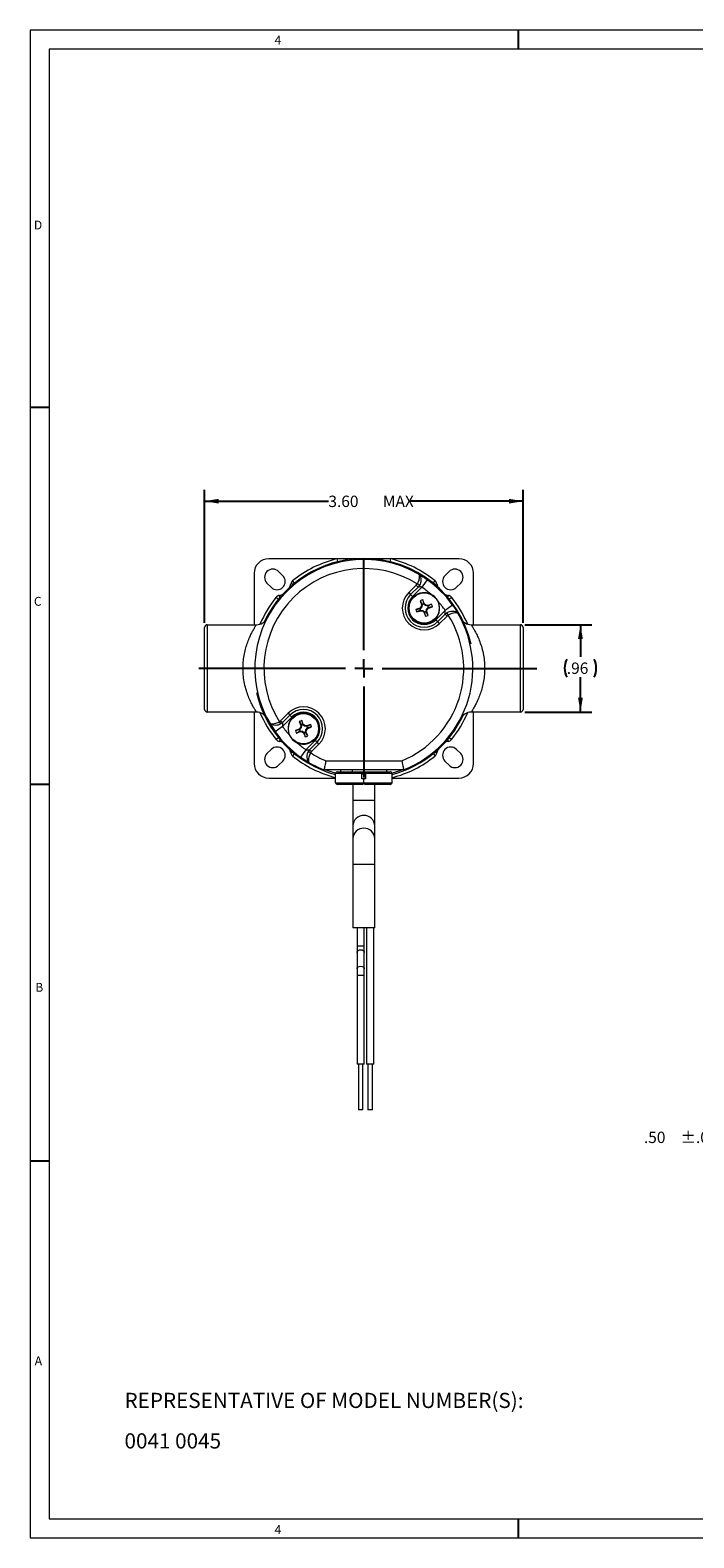
# Model space of a CAD drawing. Units: inches. Extents: x 0.2 to 21.7, y 0.2 to 16.8.
# Drawn here: x 0.2 to 7.5, y 0.2 to 16.8 of the extents above; entities that cross this region are included whole.
import ezdxf

# ---------------------------------------------------------------- set-up
doc = ezdxf.new("R2010")
doc.units = ezdxf.units.IN
doc.header["$MEASUREMENT"] = 0
doc.layers.add('BORDER', color=7, linetype='Continuous')
doc.layers.add('OBJECT', color=7, linetype='Continuous')
doc.styles.add('SLDTEXTSTYLE0', font='TXT', dxfattribs={"width": 0.736842})
doc.styles.add('SLDTEXTSTYLE2', font='TXT', dxfattribs={"width": 0.7})
doc.dimstyles.new('SLDDIMSTYLE1', dxfattribs={"dimtxt": 0.126628, "dimasz": 0.156, "dimexe": 0, "dimexo": 0.0625, "dimgap": 0.031657, "dimtad": 0, "dimtih": 1, "dimtoh": 1, "dimrnd": 1e-09, "dimzin": 4, "dimdsep": 46, "dimtxsty": 'SLDTEXTSTYLE2', "dimsah": 1, "dimcen": 0.09, "dimadec": 0, "dimazin": 1, "dimtol": 1, "dimtp": 0.06, "dimtm": 0.06, "dimtfac": 1, "dimtofl": 0, "dimtmove": 0, "dimatfit": 3, "dimfxl": 0, "dimfrac": 2, "dimtolj": 1, "dimtzin": 12, "dimarcsym": 0})
doc.dimstyles.new('SLDDIMSTYLE10', dxfattribs={"dimtxt": 0.126628, "dimasz": 0.156, "dimexe": 0, "dimexo": 0.0625, "dimgap": 0.031657, "dimtad": 0, "dimtih": 1, "dimtoh": 1, "dimrnd": 1e-09, "dimzin": 12, "dimdsep": 46, "dimtxsty": 'SLDTEXTSTYLE2', "dimsah": 1, "dimcen": 0.09, "dimadec": 0, "dimazin": 3, "dimtfac": 1, "dimtofl": 0, "dimtmove": 0, "dimatfit": 3, "dimfxl": 0, "dimfrac": 2, "dimtolj": 1, "dimtzin": 12, "dimarcsym": 0})
doc.dimstyles.new('SLDDIMSTYLE12', dxfattribs={"dimtxt": 0.126628, "dimasz": 0.156, "dimexe": 0, "dimexo": 0.0625, "dimgap": 0.031657, "dimtad": 0, "dimtih": 1, "dimtoh": 1, "dimrnd": 1e-09, "dimzin": 4, "dimdsep": 46, "dimtxsty": 'SLDTEXTSTYLE2', "dimsah": 1, "dimcen": 0.09, "dimadec": 0, "dimazin": 1, "dimtfac": 1, "dimtofl": 0, "dimtmove": 0, "dimatfit": 3, "dimfxl": 0, "dimfrac": 2, "dimtolj": 1, "dimtzin": 12, "dimarcsym": 0})

# ---------------------------------------------------------------- blocks, each defined once
blk = doc.blocks.new('SW_NOTE_1')
at = {"layer": 'OBJECT', "color": 0, "attachment_point": 1, "style": 'SLDTEXTSTYLE2'}
for s, insert, char_height in [('REPRESENTATIVE OF MODEL NUMBER(S):', (0, 0.215), 0.16667), ('0041 0045', (0, -0.23), 0.1667)]:
    blk.add_mtext(s, dxfattribs=dict(at, insert=insert, char_height=char_height))
blk = doc.blocks.new('_D_1')
at = {"layer": 'OBJECT'}
for p, q in [((8.681, 5.421), (8.386, 5.421)), ((8.511, 4.921), (8.511, 5.421)), ((8.746, 4.921), (8.386, 4.921)), ((8.511, 4.618), (8.511, 4.921)), ((8.261, 4.618), (8.511, 4.618))]:
    blk.add_line(p, q, dxfattribs=at)
for points in [[(8.511, 5.421), (8.485, 5.265), (8.537, 5.265)], [(8.511, 4.921), (8.537, 5.077), (8.485, 5.077)]]:
    blk.add_solid(points, dxfattribs=at)
at = {"layer": 'OBJECT', "char_height": 0.125, "attachment_point": 1, "style": 'SLDTEXTSTYLE2'}
for s, insert in [('.50', (6.958, 4.679, 0.004)), ('±.06 TYP.', (7.359, 4.679, 0.004))]:
    blk.add_mtext(s, dxfattribs=dict(at, insert=insert))
blk = doc.blocks.new('_D_11')
at = {"layer": 'OBJECT'}
for p, q in [((5.651, 10.251), (6.386, 10.251)), ((6.261, 10.251), (6.261, 9.898)), ((6.261, 9.291), (6.261, 9.673)), ((5.651, 9.291), (6.386, 9.291))]:
    blk.add_line(p, q, dxfattribs=at)
for centre, start, end in [((6.31, 9.773), 153.4349, 206.5651), ((6.212, 9.773), 333.4349, 26.5651)]:
    blk.add_arc(centre, 0.223, start, end, dxfattribs=at)
for points in [[(6.261, 10.251), (6.235, 10.095), (6.287, 10.095)], [(6.261, 9.291), (6.287, 9.447), (6.235, 9.447)]]:
    blk.add_solid(points, dxfattribs=at)
at = {"layer": 'OBJECT', "insert": (6.111, 9.835, -0.739), "char_height": 0.125, "attachment_point": 1, "style": 'SLDTEXTSTYLE2'}
blk.add_mtext('.96', dxfattribs=at)
blk = doc.blocks.new('_D_12')
at = {"layer": 'OBJECT'}
for p, q in [((2.131, 10.271), (2.131, 11.733)), ((2.131, 11.608), (3.491, 11.608)), ((5.631, 11.608), (4.393, 11.608)), ((5.631, 10.271), (5.631, 11.733))]:
    blk.add_line(p, q, dxfattribs=at)
for points in [[(2.131, 11.608), (2.287, 11.582), (2.287, 11.634)], [(5.631, 11.608), (5.475, 11.634), (5.475, 11.582)]]:
    blk.add_solid(points, dxfattribs=at)
at = {"layer": 'OBJECT', "char_height": 0.125, "attachment_point": 1, "style": 'SLDTEXTSTYLE2'}
for s, insert in [('3.60', (3.491, 11.669, -0.739)), ('MAX', (4.09, 11.669, -0.739))]:
    blk.add_mtext(s, dxfattribs=dict(at, insert=insert))
blk = doc.blocks.new('SW_CENTERMARKSYMBOL_1')
at = {"layer": 'OBJECT', "color": 0}
for p, q in [((0, 0.2), (0, 1.198)), ((-0.2, 0), (-1.812, 0)), ((0, 0), (-0.1, 0)), ((0, 0), (0, 0.1)), ((0, 0), (0, -0.1)), ((0, 0), (0.1, 0)), ((0.2, 0), (1.9, 0)), ((0, -0.2), (0, -1.198))]:
    blk.add_line(p, q, dxfattribs=at)

msp = doc.modelspace()

# ---------------------------------------------------------------- linework, layer by layer
at = {"color": 7, "linetype": 'Continuous', "lineweight": 15}
for p, q in [((3.58847, 10.97552), (2.83601, 10.97552)), ((3.80335, 10.97552), (3.58847, 10.97552)), ((4.17354, 10.97552), (3.95867, 10.97552)), ((4.92601, 10.97552), (4.17354, 10.97552)), ((2.67601, 10.81552), (2.67601, 10.25052)), ((2.99, 10.78951), (2.945, 10.83451)), ((4.81701, 10.83451), (4.77201, 10.78951)), ((5.08601, 10.25052), (5.08601, 10.81552)), ((2.81701, 10.70652), (2.86201, 10.66152)), ((4.37421, 10.60313), (4.45595, 10.68487)), ((4.39513, 10.58222), (4.47687, 10.66396)), ((4.51858, 10.66383), (4.41605, 10.5613)), ((4.45595, 10.68487), (4.46665, 10.6987)), ((4.47687, 10.66396), (4.45595, 10.68487)), ((4.46665, 10.6987), (4.49208, 10.68375)), ((4.49208, 10.68375), (4.47687, 10.66396)), ((4.57667, 10.74523), (4.51858, 10.66383)), ((4.9, 10.66152), (4.945, 10.70652)), ((4.37421, 10.60313), (4.39513, 10.58222)), ((4.41605, 10.5613), (4.39513, 10.58222)), ((4.51083, 10.45), (4.49601, 10.4333)), ((4.51737, 10.44672), (4.49945, 10.42654)), ((4.50135, 10.51386), (4.51532, 10.47187)), ((4.50135, 10.51386), (4.52279, 10.47316)), ((4.51532, 10.47187), (4.51083, 10.45)), ((4.51083, 10.45), (4.51737, 10.44672)), ((4.51532, 10.47187), (4.52279, 10.47316)), ((4.52279, 10.47316), (4.51737, 10.44672)), ((4.54379, 10.48134), (4.52982, 10.52333)), ((4.52982, 10.52333), (4.53703, 10.4779)), ((4.54379, 10.48134), (4.53703, 10.4779)), ((4.55721, 10.45998), (4.53703, 10.4779)), ((4.56048, 10.46651), (4.54379, 10.48134)), ((4.56048, 10.46651), (4.55721, 10.45998)), ((4.58365, 10.45455), (4.55721, 10.45998)), ((4.58236, 10.46203), (4.56048, 10.46651)), ((4.57047, 10.42014), (4.58839, 10.44032)), ((4.62435, 10.476), (4.58236, 10.46203)), ((4.58236, 10.46203), (4.58365, 10.45455)), ((4.62435, 10.476), (4.58365, 10.45455)), ((4.63382, 10.44753), (4.58839, 10.44032)), ((4.59183, 10.43356), (4.58839, 10.44032)), ((4.59183, 10.43356), (4.63382, 10.44753)), ((4.85572, 10.46618), (4.77432, 10.40809)), ((4.49601, 10.4333), (4.45402, 10.41933)), ((4.45402, 10.41933), (4.49945, 10.42654)), ((4.50418, 10.41231), (4.46349, 10.39086)), ((4.46349, 10.39086), (4.50548, 10.40483)), ((4.49601, 10.4333), (4.49945, 10.42654)), ((4.50548, 10.40483), (4.50418, 10.41231)), ((4.50418, 10.41231), (4.53062, 10.40688)), ((4.50548, 10.40483), (4.52735, 10.40034)), ((4.52735, 10.40034), (4.53062, 10.40688)), ((4.52735, 10.40034), (4.54405, 10.38552)), ((4.53062, 10.40688), (4.55081, 10.38896)), ((4.54405, 10.38552), (4.55081, 10.38896)), ((4.54405, 10.38552), (4.55802, 10.34353)), ((4.55802, 10.34353), (4.55081, 10.38896)), ((4.56504, 10.3937), (4.57047, 10.42014)), ((4.57252, 10.39499), (4.56504, 10.3937)), ((4.58649, 10.353), (4.56504, 10.3937)), ((4.577, 10.41686), (4.57047, 10.42014)), ((4.57252, 10.39499), (4.577, 10.41686)), ((4.58649, 10.353), (4.57252, 10.39499)), ((4.577, 10.41686), (4.59183, 10.43356)), ((4.67179, 10.30556), (4.77432, 10.40809)), ((4.67179, 10.30556), (4.69271, 10.28464)), ((4.77445, 10.36638), (4.69271, 10.28464)), ((4.71362, 10.26372), (4.69271, 10.28464)), ((4.79536, 10.34546), (4.71362, 10.26372)), ((4.77445, 10.36638), (4.79424, 10.38159)), ((4.79536, 10.34546), (4.77445, 10.36638)), ((4.79424, 10.38159), (4.80919, 10.35616)), ((4.80919, 10.35616), (4.79536, 10.34546)), ((2.13101, 9.32052), (2.13101, 10.22052)), ((2.16101, 10.25052), (2.16101, 9.29052)), ((2.16101, 10.25052), (2.70196, 10.25052)), ((5.06006, 10.25052), (5.60101, 10.25052)), ((5.60101, 9.29052), (5.60101, 10.25052)), ((5.63101, 10.22052), (5.63101, 9.32052)), ((2.70196, 9.29052), (2.16101, 9.29052)), ((2.67601, 9.29052), (2.67601, 8.72552)), ((5.60101, 9.29052), (5.06006, 9.29052)), ((5.08601, 8.72552), (5.08601, 9.29052)), ((2.98769, 9.13295), (2.9063, 9.07485)), ((2.95282, 9.18487), (2.96665, 9.19557)), ((2.96777, 9.15944), (2.95282, 9.18487)), ((2.96665, 9.19557), (3.04839, 9.27731)), ((2.96665, 9.19557), (2.98757, 9.17465)), ((2.98757, 9.17465), (2.96777, 9.15944)), ((2.98757, 9.17465), (3.0693, 9.25639)), ((3.09022, 9.23548), (2.98769, 9.13295)), ((3.04839, 9.27731), (3.0693, 9.25639)), ((3.0693, 9.25639), (3.09022, 9.23548)), ((3.184, 9.12197), (3.1703, 9.10434)), ((3.17036, 9.18508), (3.18704, 9.14409)), ((3.17036, 9.18508), (3.19442, 9.14587)), ((3.19073, 9.11913), (3.17417, 9.09782)), ((3.18704, 9.14409), (3.184, 9.12197)), ((3.184, 9.12197), (3.19073, 9.11913)), ((3.18704, 9.14409), (3.19442, 9.14587)), ((3.19442, 9.14587), (3.19073, 9.11913)), ((3.21483, 9.1554), (3.19814, 9.19639)), ((3.19814, 9.19639), (3.20831, 9.15153)), ((3.21483, 9.1554), (3.20831, 9.15153)), ((3.22962, 9.13497), (3.20831, 9.15153)), ((3.23246, 9.1417), (3.21483, 9.1554)), ((3.23246, 9.1417), (3.22962, 9.13497)), ((3.25636, 9.13128), (3.22962, 9.13497)), ((3.25458, 9.13865), (3.23246, 9.1417)), ((3.24546, 9.09607), (3.26202, 9.11739)), ((3.29557, 9.15534), (3.25458, 9.13865)), ((3.25458, 9.13865), (3.25636, 9.13128)), ((3.25636, 9.13128), (3.29557, 9.15534)), ((3.30688, 9.12755), (3.26202, 9.11739)), ((3.26589, 9.11087), (3.26202, 9.11739)), ((3.26589, 9.11087), (3.30688, 9.12755)), ((3.1703, 9.10434), (3.12931, 9.08765)), ((3.12931, 9.08765), (3.17417, 9.09782)), ((3.14062, 9.05987), (3.17983, 9.08393)), ((3.14062, 9.05987), (3.18161, 9.07655)), ((3.1703, 9.10434), (3.17417, 9.09782)), ((3.18161, 9.07655), (3.17983, 9.08393)), ((3.17983, 9.08393), (3.20656, 9.08024)), ((3.18161, 9.07655), (3.20373, 9.07351)), ((3.20373, 9.07351), (3.20656, 9.08024)), ((3.20373, 9.07351), (3.22136, 9.05981)), ((3.20656, 9.08024), (3.22788, 9.06368)), ((3.22136, 9.05981), (3.22788, 9.06368)), ((3.22136, 9.05981), (3.23804, 9.01882)), ((3.23804, 9.01882), (3.22788, 9.06368)), ((3.24177, 9.06934), (3.24546, 9.09607)), ((3.24914, 9.07112), (3.24177, 9.06934)), ((3.26583, 9.03013), (3.24177, 9.06934)), ((3.24344, 8.8772), (3.34597, 8.97973)), ((3.25219, 9.09324), (3.24546, 9.09607)), ((3.24914, 9.07112), (3.25219, 9.09324)), ((3.26583, 9.03013), (3.24914, 9.07112)), ((3.25219, 9.09324), (3.26589, 9.11087)), ((3.36688, 8.95881), (3.28514, 8.87708)), ((3.36688, 8.95881), (3.34597, 8.97973)), ((3.3878, 8.9379), (3.36688, 8.95881)), ((2.86201, 8.87951), (2.81701, 8.83451)), ((3.24344, 8.8772), (3.18534, 8.79581)), ((3.28514, 8.87708), (3.26993, 8.85728)), ((3.29536, 8.84233), (3.26993, 8.85728)), ((3.28514, 8.87708), (3.30606, 8.85616)), ((3.30606, 8.85616), (3.29536, 8.84233)), ((3.3878, 8.9379), (3.30606, 8.85616)), ((4.945, 8.83451), (4.9, 8.87951)), ((2.945, 8.70652), (2.99, 8.75152)), ((4.31779, 8.65552), (3.44422, 8.65552)), ((3.46354, 8.75552), (4.29848, 8.75552)), ((3.59001, 8.63477), (3.88001, 8.63477)), ((3.63001, 8.63477), (3.63001, 8.65552)), ((3.75704, 8.63477), (3.75704, 8.65552)), ((3.88001, 8.63477), (3.88001, 8.65552)), ((3.88001, 8.63477), (3.88001, 8.61477)), ((3.88201, 8.63077), (3.88001, 8.63077)), ((3.88201, 8.63477), (3.88201, 8.65552)), ((3.88201, 8.63477), (4.17101, 8.63477)), ((4.13201, 8.63477), (4.13201, 8.65552)), ((4.77201, 8.75152), (4.81701, 8.70652)), ((2.83601, 8.56552), (3.57001, 8.56552)), ((3.57001, 8.51427), (3.57001, 8.61477)), ((3.88001, 8.61477), (3.57001, 8.61477)), ((3.57001, 8.51427), (3.88001, 8.51427)), ((3.86001, 8.49427), (3.59001, 8.49427)), ((3.76101, 8.49427), (3.76101, 8.32052)), ((3.85905, 8.55752), (3.85905, 8.60752)), ((3.90201, 8.60752), (3.85905, 8.60752)), ((3.90201, 8.55752), (3.85905, 8.55752)), ((3.88001, 8.60752), (3.88001, 8.61477)), ((3.88001, 8.51427), (3.88001, 8.55752)), ((4.19101, 8.61477), (3.88201, 8.61477)), ((3.88201, 8.60752), (3.88201, 8.61477)), ((3.88201, 8.51427), (3.88201, 8.55752)), ((3.88201, 8.51427), (4.19101, 8.51427)), ((3.90201, 8.55752), (3.90201, 8.60752)), ((4.17101, 8.49427), (3.90201, 8.49427)), ((4.00101, 8.32052), (4.00101, 8.49427)), ((4.19101, 8.51427), (4.19101, 8.61477)), ((4.19101, 8.56552), (4.92601, 8.56552)), ((3.76101, 8.32052), (3.76101, 8.04037)), ((4.00101, 8.04037), (4.00101, 8.32052)), ((3.76101, 8.04037), (3.76101, 7.90066)), ((4.00101, 7.90066), (4.00101, 8.04037)), ((3.76101, 7.90066), (3.76101, 7.62052)), ((4.00101, 7.62052), (4.00101, 7.90066)), ((3.76101, 7.62052), (3.76101, 6.92052)), ((4.00101, 6.92052), (4.00101, 7.62052)), ((4.00101, 6.92052), (3.76101, 6.92052)), ((3.80601, 6.92052), (3.80601, 6.72052)), ((3.88601, 6.72052), (3.88601, 6.92052)), ((3.91101, 6.92052), (3.91101, 5.42052)), ((3.99101, 5.42052), (3.99101, 6.92052)), ((3.80601, 6.72052), (3.80601, 6.64981)), ((3.80601, 6.64981), (3.80601, 6.46901)), ((3.88601, 6.64981), (3.88601, 6.72052)), ((3.88601, 6.46901), (3.88601, 6.64981)), ((3.80601, 6.46901), (3.80601, 6.3983)), ((3.88601, 6.3983), (3.88601, 6.46901)), ((3.80601, 6.3983), (3.80601, 5.42052)), ((3.88601, 5.42052), (3.88601, 6.3983)), ((3.84601, 5.42052), (3.80601, 5.42052)), ((3.82101, 5.42052), (3.82101, 4.92052)), ((3.88601, 5.42052), (3.84601, 5.42052)), ((3.87101, 4.92052), (3.87101, 5.42052)), ((3.99101, 5.42052), (3.91101, 5.42052)), ((3.92601, 5.42052), (3.92601, 4.92052)), ((3.97601, 4.92052), (3.97601, 5.42052)), ((3.84601, 4.92052), (3.82101, 4.92052)), ((3.87101, 4.92052), (3.84601, 4.92052)), ((3.97601, 4.92052), (3.92601, 4.92052))]:
    msp.add_line(p, q, dxfattribs=at)
at = {"color": 8, "linetype": 'Continuous', "lineweight": 15}
for p, q in [((3.59614, 10.94393), (3.58847, 10.97552)), ((4.17354, 10.97552), (4.16587, 10.94393)), ((3.10374, 10.69459), (3.07871, 10.69894)), ((3.11869, 10.70696), (3.09817, 10.73217)), ((4.64332, 10.70696), (4.66384, 10.73217)), ((4.65827, 10.69459), (4.6833, 10.69894)), ((2.91935, 10.55335), (2.94456, 10.53283)), ((2.95693, 10.54779), (2.95258, 10.57281)), ((4.80508, 10.54779), (4.80943, 10.57281)), ((4.81745, 10.53283), (4.84266, 10.55335)), ((2.94456, 9.0082), (2.91935, 8.98769)), ((2.95693, 8.99325), (2.95258, 8.96822)), ((4.80943, 8.96822), (4.80508, 8.99325)), ((4.84266, 8.98769), (4.81745, 9.0082)), ((3.10374, 8.84644), (3.07871, 8.84209)), ((3.11869, 8.83407), (3.09817, 8.80886)), ((4.64332, 8.83407), (4.66384, 8.80886)), ((4.6833, 8.84209), (4.65827, 8.84644)), ((3.76101, 8.32052), (4.00101, 8.32052)), ((3.76101, 7.62052), (4.00101, 7.62052)), ((3.80601, 6.72052), (3.88601, 6.72052)), ((3.80601, 6.3983), (3.88601, 6.3983))]:
    msp.add_line(p, q, dxfattribs=at)
at = {"color": 8, "linetype": 'Continuous', "lineweight": 15, "flags": 128}
for points in [[(3.06796, 10.66327), (3.07286, 10.67594), (3.07871, 10.69894)], [(4.6833, 10.69894), (4.68915, 10.67594), (4.69405, 10.66327)], [(2.95258, 10.57281), (2.97558, 10.57866), (2.98825, 10.58356)], [(4.77376, 10.58356), (4.78643, 10.57866), (4.80943, 10.57281)], [(2.98825, 8.95747), (2.97558, 8.96237), (2.95258, 8.96822)], [(4.80943, 8.96822), (4.78643, 8.96237), (4.77376, 8.95747)], [(3.07871, 8.84209), (3.07286, 8.86509), (3.06796, 8.87776)], [(4.69405, 8.87776), (4.68915, 8.86509), (4.6833, 8.84209)], [(3.80601, 6.64981), (3.80905, 6.66063), (3.81772, 6.66981), (3.8307, 6.67594), (3.84601, 6.67809), (3.86131, 6.67594), (3.87429, 6.66981), (3.88296, 6.66063), (3.88601, 6.64981), (3.88601, 6.64981)], [(3.80601, 6.46901), (3.80905, 6.47983), (3.81772, 6.48901), (3.8307, 6.49514), (3.84601, 6.49729), (3.86131, 6.49514), (3.87429, 6.48901), (3.88296, 6.47983), (3.88601, 6.46901)]]:
    msp.add_lwpolyline(points, dxfattribs=at)
at = {"color": 7, "linetype": 'Continuous', "lineweight": 15, "flags": 128}
for points in [[(2.90604, 9.08386), (2.86556, 9.14528), (2.8203, 9.22557)], [(3.57049, 8.61915), (3.48374, 8.64614), (3.45812, 8.65552)], [(4.30389, 8.65552), (4.27828, 8.64614), (4.19057, 8.6189)]]:
    msp.add_lwpolyline(points, dxfattribs=at)
at = {"color": 7, "linetype": 'Continuous', "lineweight": 15}
for centre in [(4.54392, 10.43343), (3.21809, 9.1076)]:
    msp.add_circle(centre, 0.166, dxfattribs=at)
for centre, radius, start, end in [((2.83601, 10.81552), 0.16, 90, 180), ((3.88101, 9.77052), 1.1975, 59.959728, 210.040272), ((3.88101, 9.77052), 1.2075, 90, 154.907356), ((3.88101, 9.77052), 1.24, 103.645444, 129.147254), ((3.88101, 9.77052), 1.2075, 12.726058, 90), ((3.88101, 9.77052), 1.24, 50.852746, 76.354556), ((4.92601, 10.81552), 0.16, 0, 90), ((3.88101, 9.77052), 1.0975, 57.749735, 212.250265), ((2.88101, 10.77052), 0.0905, 45, 225), ((2.92601, 10.72552), 0.0905, 225, 45), ((4.83601, 10.72552), 0.0905, 135, 315), ((4.88101, 10.77052), 0.0905, 315, 135), ((3.1329, 10.68951), 0.055, 129.147254, 170.128643), ((3.88101, 9.77052), 1.0975, 48.245262, 54.484092), ((3.88101, 9.77052), 1.1975, 35.515908, 54.484092), ((4.62912, 10.68951), 0.055, 9.871357, 50.852746), ((2.96201, 10.51863), 0.055, 99.871357, 140.852746), ((4.54392, 10.43343), 0.24, 135, 315), ((4.54392, 10.43343), 0.21042, 135, 315), ((4.54392, 10.43343), 0.18084, 135, 315), ((4.54392, 10.43343), 0.17, 66.436446, 23.563554), ((4.54392, 10.43343), 0.091, 98.914858, 117.890176), ((4.54392, 10.43343), 0.045, 98.808449, 117.996586), ((4.54392, 10.43343), 0.045, 8.808449, 27.996586), ((4.54392, 10.43343), 0.091, 8.914858, 27.890176), ((3.88101, 9.77052), 1.0975, 35.515908, 41.754738), ((4.8, 10.51863), 0.055, 39.147254, 80.128643), ((2.70196, 10.38052), 0.13, 270, 332.644484), ((3.88101, 9.77052), 1.0975, 292.357393, 32.250265), ((3.88101, 9.77052), 1.1975, 291.392044, 30.040272), ((4.54392, 10.43343), 0.091, 188.914858, 207.890176), ((4.54392, 10.43343), 0.045, 188.808449, 207.996586), ((4.54392, 10.43343), 0.045, 278.808449, 297.996586), ((4.54392, 10.43343), 0.091, 278.914858, 297.890176), ((5.06006, 10.38052), 0.13, 207.355516, 270), ((2.16101, 10.22052), 0.03, 90, 180), ((5.60101, 10.22052), 0.03, 0, 90), ((3.88101, 9.77052), 1.2075, 192.726058, 255.074851), ((2.16101, 9.32052), 0.03, 180, 270), ((2.70196, 9.16052), 0.13, 27.355516, 90), ((3.21809, 9.1076), 0.24, 315, 135), ((3.21809, 9.1076), 0.21042, 315, 135), ((3.21809, 9.1076), 0.18084, 315, 135), ((5.06006, 9.16052), 0.13, 90, 152.644484), ((5.60101, 9.32052), 0.03, 270, 0), ((3.88101, 9.77052), 1.0975, 215.515908, 221.754738), ((3.21809, 9.1076), 0.17, 246.436446, 203.563554), ((3.21809, 9.1076), 0.091, 102.663983, 121.639301), ((3.21809, 9.1076), 0.045, 102.557574, 121.74571), ((3.21809, 9.1076), 0.045, 12.557574, 31.74571), ((3.21809, 9.1076), 0.091, 12.663983, 31.639301), ((3.88101, 9.77052), 1.2075, 284.876048, 334.907356), ((3.88101, 9.77052), 1.1975, 215.515908, 234.484092), ((2.96201, 9.02241), 0.055, 219.147254, 260.128643), ((3.21809, 9.1076), 0.091, 192.663983, 211.639301), ((3.88101, 9.77052), 1.0975, 228.245262, 234.484092), ((3.21809, 9.1076), 0.045, 192.557574, 211.74571), ((3.21809, 9.1076), 0.045, 282.557574, 301.74571), ((3.21809, 9.1076), 0.091, 282.663983, 301.639301), ((4.8, 9.02241), 0.055, 279.871357, 320.852746), ((2.88101, 8.77052), 0.0905, 135, 315), ((2.92601, 8.81552), 0.0905, 315, 135), ((3.1329, 8.85152), 0.055, 189.871357, 230.852746), ((3.88101, 9.77052), 1.0975, 237.749735, 247.642607), ((4.62912, 8.85152), 0.055, 309.147254, 350.128643), ((4.83601, 8.81552), 0.0905, 45, 225), ((4.88101, 8.77052), 0.0905, 225, 45), ((2.83601, 8.72552), 0.16, 180, 270), ((3.88101, 9.77052), 1.1975, 239.959728, 248.607956), ((3.59001, 8.61477), 0.02, 90, 180), ((4.17101, 8.61477), 0.02, 0, 90), ((4.92601, 8.72552), 0.16, 270, 0), ((3.59001, 8.51427), 0.02, 180, 270), ((4.17101, 8.51427), 0.02, 270, 0)]:
    msp.add_arc(centre, radius, start, end, dxfattribs=at)
at = {"color": 8, "linetype": 'Continuous', "lineweight": 15}
for centre, radius, start, end in [((3.88101, 9.77052), 1.24, 140.852746, 156.93906), ((3.88101, 9.77052), 1.24, 23.06094, 39.147254), ((3.88101, 9.77052), 1.24, 203.06094, 219.147254), ((3.88101, 9.77052), 1.24, 320.852746, 336.93906), ((3.88101, 9.77052), 1.24, 230.852746, 255.474761), ((3.88101, 9.77052), 1.24, 284.477512, 309.147254), ((3.88101, 8.03454), 0.12014, 2.785586, 177.214414), ((3.88101, 7.89419), 0.12017, 3.085645, 176.914355)]:
    msp.add_arc(centre, radius, start, end, dxfattribs=at)
at = {"color": 7, "linetype": 'Continuous', "lineweight": 15}
for points, knots in [([(4.48048, 10.80716), (4.48053, 10.80714), (4.48058, 10.80711), (4.48067, 10.80705), (4.48083, 10.80695), (4.48119, 10.80672), (4.48194, 10.8062), (4.48259, 10.80564), (4.48387, 10.8044), (4.48626, 10.8014), (4.48996, 10.79226), (4.49122, 10.7742), (4.4876, 10.74935), (4.48, 10.72446), (4.472, 10.70768), (4.46705, 10.69938), (4.46665, 10.6987)], [0, 0, 0, 0, 0.00266543, 0.00323816, 0.006199, 0.01299954, 0.02720194, 0.05668203, 0.05897379, 0.12191344, 0.24978956, 0.47177774, 0.66120689, 0.82280608, 0.9855857, 1, 1, 1, 1]), ([(4.48048, 10.80716), (4.48055, 10.80712), (4.48064, 10.80707), (4.48078, 10.80699), (4.48101, 10.80685), (4.48155, 10.80652), (4.48271, 10.80577), (4.48514, 10.80401), (4.49033, 10.79931), (4.49869, 10.78757), (4.50617, 10.76557), (4.50826, 10.73716), (4.50421, 10.71006), (4.4973, 10.69279), (4.49248, 10.68443), (4.49208, 10.68375)], [0, 0, 0, 0, 0.00273744, 0.0032757, 0.00564662, 0.01186126, 0.02495951, 0.05275283, 0.11288498, 0.25134356, 0.47213894, 0.65974233, 0.82104624, 0.98541762, 1, 1, 1, 1]), ([(4.48048, 10.80716), (4.49007, 10.80153), (4.50989, 10.78987), (4.54461, 10.7677), (4.56723, 10.75184), (4.57667, 10.74523)], [0, 0, 0, 0, 0.35287962, 0.73006066, 1, 1, 1, 1]), ([(4.51858, 10.66383), (4.51555, 10.66424), (4.50809, 10.66523), (4.49677, 10.66545), (4.48616, 10.66494), (4.47935, 10.66425), (4.47748, 10.66403), (4.47687, 10.66396)], [0, 0, 0, 0, 0.177356353, 0.436801691, 0.681346788, 0.896680355, 1, 1, 1, 1]), ([(4.69974, 10.50139), (4.69147, 10.5162), (4.67406, 10.54737), (4.64063, 10.57521), (4.61788, 10.58632), (4.61188, 10.58925)], [0, 0, 0, 0, 0.39981672, 0.84178274, 1, 1, 1, 1]), ([(4.85572, 10.46618), (4.86507, 10.45272), (4.88363, 10.42604), (4.90444, 10.39256), (4.91395, 10.37632), (4.91765, 10.37)], [0, 0, 0, 0, 0.38298697, 0.75950555, 1, 1, 1, 1]), ([(4.77445, 10.36638), (4.77446, 10.36647), (4.77456, 10.36736), (4.7748, 10.36946), (4.7753, 10.37469), (4.77583, 10.38258), (4.77594, 10.39492), (4.77486, 10.40373), (4.77432, 10.40809)], [0, 0, 0, 0, 0.01847084, 0.18687431, 0.23609719, 0.48494828, 0.74574901, 1, 1, 1, 1]), ([(4.91765, 10.37), (4.91761, 10.37006), (4.91756, 10.37015), (4.91748, 10.37029), (4.91735, 10.37051), (4.91703, 10.37104), (4.91629, 10.37218), (4.91456, 10.37457), (4.90998, 10.37966), (4.89798, 10.38834), (4.88127, 10.39392), (4.85885, 10.39715), (4.83718, 10.39718), (4.81184, 10.39091), (4.79886, 10.38404), (4.79424, 10.38159)], [0, 0, 0, 0, 0.00273831, 0.00327674, 0.00555004, 0.01165808, 0.02453043, 0.05183759, 0.11087291, 0.24648448, 0.48533441, 0.52025165, 0.72819831, 0.90320048, 1, 1, 1, 1]), ([(4.91765, 10.37), (4.91763, 10.37004), (4.9176, 10.37009), (4.91754, 10.37018), (4.91744, 10.37035), (4.9172, 10.37072), (4.91667, 10.37148), (4.91538, 10.37297), (4.91204, 10.37567), (4.90269, 10.37956), (4.88208, 10.38092), (4.8522, 10.37551), (4.82659, 10.36597), (4.81374, 10.35873), (4.80919, 10.35616)], [0, 0, 0, 0, 0.00266753, 0.00324071, 0.00632619, 0.01326574, 0.02775679, 0.05782951, 0.11957932, 0.24504286, 0.48536659, 0.72987372, 0.90425084, 1, 1, 1, 1]), ([(2.70196, 9.29052), (2.7012, 9.29165), (2.69967, 9.29396), (2.68783, 9.31239), (2.67056, 9.3411), (2.649, 9.3805), (2.62494, 9.43076), (2.60063, 9.49183), (2.57867, 9.56319), (2.56248, 9.64067), (2.55364, 9.72192), (2.55282, 9.80032), (2.55927, 9.87646), (2.57163, 9.94724), (2.58918, 10.01403), (2.61072, 10.076), (2.63485, 10.13202), (2.65933, 10.18009), (2.68098, 10.21764), (2.69817, 10.24484), (2.70065, 10.24855), (2.70196, 10.25052)], [0, 0, 0, 0, 0.04856735, 0.09884137, 0.14791738, 0.19827984, 0.25102045, 0.30508674, 0.36011386, 0.41697783, 0.46805262, 0.52102359, 0.56857131, 0.61758678, 0.66642874, 0.71650406, 0.76963707, 0.82412675, 0.87909811, 0.93596753, 1, 1, 1, 1]), ([(5.06006, 10.25052), (5.06081, 10.24938), (5.06234, 10.24707), (5.07419, 10.22864), (5.09145, 10.19993), (5.11301, 10.16053), (5.13707, 10.11028), (5.16138, 10.0492), (5.18335, 9.97784), (5.19954, 9.90036), (5.20838, 9.81911), (5.20919, 9.74072), (5.20274, 9.66458), (5.19038, 9.5938), (5.17283, 9.527), (5.15129, 9.46504), (5.12716, 9.40901), (5.10268, 9.36094), (5.08104, 9.32339), (5.06384, 9.2962), (5.06137, 9.29248), (5.06006, 9.29052)], [0, 0, 0, 0, 0.048567345, 0.098841365, 0.147917382, 0.198279839, 0.251020454, 0.305086742, 0.360113856, 0.416977825, 0.468052617, 0.521023591, 0.568571314, 0.617586784, 0.666428742, 0.716504061, 0.769637067, 0.824126749, 0.879098107, 0.935967532, 1, 1, 1, 1]), ([(2.84436, 9.17104), (2.84439, 9.171), (2.84441, 9.17095), (2.84447, 9.17085), (2.84457, 9.17069), (2.84481, 9.17032), (2.84535, 9.16956), (2.84663, 9.16806), (2.84997, 9.16536), (2.85933, 9.16148), (2.87993, 9.16012), (2.90981, 9.16552), (2.93542, 9.17506), (2.94827, 9.1823), (2.95282, 9.18487)], [0, 0, 0, 0, 0.002667534, 0.003240708, 0.006326192, 0.013265744, 0.027756788, 0.05782951, 0.119579321, 0.245042857, 0.48536659, 0.729873721, 0.904250837, 1, 1, 1, 1]), ([(2.96777, 9.15944), (2.96315, 9.15699), (2.95017, 9.15013), (2.92484, 9.14385), (2.90316, 9.14389), (2.88075, 9.14711), (2.86403, 9.15269), (2.85204, 9.16137), (2.84745, 9.16646), (2.84572, 9.16885), (2.84499, 9.16999), (2.84466, 9.17052), (2.84453, 9.17075), (2.84445, 9.17089), (2.8444, 9.17097), (2.84436, 9.17104)], [0, 0, 0, 0, 0.09679952, 0.27180169, 0.47974835, 0.51466559, 0.75351552, 0.88912709, 0.94816241, 0.97546957, 0.98834192, 0.99444996, 0.99672326, 0.99726169, 1, 1, 1, 1]), ([(2.9063, 9.07485), (2.89694, 9.08831), (2.87838, 9.11499), (2.85757, 9.14847), (2.84807, 9.16471), (2.84436, 9.17104)], [0, 0, 0, 0, 0.38298697, 0.75950555, 1, 1, 1, 1]), ([(2.98757, 9.17465), (2.98755, 9.17457), (2.98745, 9.17368), (2.98721, 9.17157), (2.98671, 9.16634), (2.98618, 9.15845), (2.98607, 9.14612), (2.98716, 9.1373), (2.98769, 9.13295)], [0, 0, 0, 0, 0.01847084, 0.18687431, 0.23609719, 0.48494828, 0.74574901, 1, 1, 1, 1]), ([(3.06227, 9.03964), (3.07054, 9.02484), (3.08795, 8.99367), (3.12139, 8.96582), (3.14414, 8.95471), (3.15013, 8.95178)], [0, 0, 0, 0, 0.39981672, 0.84178274, 1, 1, 1, 1]), ([(3.28153, 8.73387), (3.27194, 8.73951), (3.25212, 8.75116), (3.2174, 8.77334), (3.19478, 8.78919), (3.18534, 8.79581)], [0, 0, 0, 0, 0.35287962, 0.73006066, 1, 1, 1, 1]), ([(3.24344, 8.8772), (3.24646, 8.8768), (3.25392, 8.8758), (3.26525, 8.87559), (3.27585, 8.87609), (3.28266, 8.87678), (3.28454, 8.877), (3.28514, 8.87708)], [0, 0, 0, 0, 0.17735635, 0.43680169, 0.68134679, 0.89668036, 1, 1, 1, 1]), ([(3.26993, 8.85728), (3.26954, 8.8566), (3.26471, 8.84824), (3.2578, 8.83097), (3.25376, 8.80387), (3.25584, 8.77546), (3.26333, 8.75347), (3.27169, 8.74173), (3.27687, 8.73703), (3.2793, 8.73526), (3.28047, 8.73451), (3.28101, 8.73418), (3.28123, 8.73404), (3.28138, 8.73396), (3.28146, 8.73391), (3.28153, 8.73387)], [0, 0, 0, 0, 0.01458238, 0.17895376, 0.34025767, 0.52786106, 0.74865644, 0.88711502, 0.94724717, 0.97504049, 0.98813874, 0.99435338, 0.9967243, 0.99726256, 1, 1, 1, 1]), ([(3.29536, 8.84233), (3.29496, 8.84166), (3.29002, 8.83335), (3.28202, 8.81657), (3.27442, 8.79168), (3.27079, 8.76683), (3.27205, 8.74878), (3.27576, 8.73963), (3.27815, 8.73664), (3.27943, 8.73539), (3.28007, 8.73484), (3.28082, 8.73431), (3.28118, 8.73408), (3.28134, 8.73398), (3.28144, 8.73393), (3.28149, 8.7339), (3.28153, 8.73387)], [0, 0, 0, 0, 0.0144143, 0.17719392, 0.33879311, 0.52822226, 0.75021044, 0.87808656, 0.94102621, 0.94331797, 0.97279806, 0.98700046, 0.993801, 0.99676184, 0.99733457, 1, 1, 1, 1]), ([(3.46354, 8.75552), (3.46349, 8.75531), (3.46193, 8.74736), (3.45818, 8.72829), (3.45275, 8.70029), (3.44801, 8.67553), (3.44483, 8.65875), (3.44442, 8.65659), (3.44422, 8.65552)], [0, 0, 0, 0, 0.00407573, 0.1538422, 0.36879269, 0.58022912, 0.79008711, 1, 1, 1, 1]), ([(3.88201, 8.61477), (3.88201, 8.61701), (3.88201, 8.62151), (3.88201, 8.62751), (3.88201, 8.63203), (3.88201, 8.63443), (3.88201, 8.63467), (3.88201, 8.63477)], [0, 0, 0, 0, 0.21469241, 0.4293848, 0.64407767, 0.85877162, 1, 1, 1, 1]), ([(4.29848, 8.75552), (4.29852, 8.75531), (4.30009, 8.74736), (4.30383, 8.72829), (4.30926, 8.70029), (4.314, 8.67553), (4.31718, 8.65875), (4.31759, 8.65659), (4.31779, 8.65552)], [0, 0, 0, 0, 0.00407573, 0.1538422, 0.36879269, 0.58022912, 0.79008711, 1, 1, 1, 1]), ([(3.88001, 8.51427), (3.87986, 8.51249), (3.87958, 8.50894), (3.87729, 8.5037), (3.87314, 8.4986), (3.86705, 8.49509), (3.86234, 8.49427), (3.86005, 8.49427), (3.86001, 8.49427)], [0, 0, 0, 0, 0.13790355, 0.27517886, 0.46773452, 0.73765257, 0.9953866, 1, 1, 1, 1]), ([(3.90201, 8.49427), (3.90197, 8.49427), (3.89966, 8.49427), (3.89495, 8.49509), (3.88887, 8.49861), (3.88472, 8.50371), (3.88243, 8.50894), (3.88215, 8.51249), (3.88201, 8.51427)], [0, 0, 0, 0, 0.00460887, 0.26299484, 0.53303642, 0.72539241, 0.86238125, 1, 1, 1, 1])]:
    msp.add_open_spline(points, degree=3, knots=knots, dxfattribs=at)
at = {"layer": 'BORDER', "lineweight": 0}
for p, q in [((21.65853, 16.785), (0.215, 16.785)), ((0.215, 16.785), (0.215, 0.215)), ((0.215, 0.215), (21.65853, 0.215))]:
    msp.add_line(p, q, dxfattribs=at)
at = {"layer": 'BORDER'}
for p, q in [((5.57588, 16.785), (5.57588, 16.57544)), ((0.215, 12.6425), (0.42456, 12.6425)), ((0.215, 8.5), (0.42456, 8.5)), ((0.215, 4.3575), (0.42456, 4.3575)), ((5.57588, 0.42456), (5.57588, 0.215))]:
    msp.add_line(p, q, dxfattribs=at)
at = {"layer": 'BORDER', "lineweight": 15}
for p, q in [((21.44897, 16.57544), (0.42456, 16.57544)), ((0.42456, 16.57544), (0.42456, 0.42456)), ((0.42456, 0.42456), (21.44897, 0.42456))]:
    msp.add_line(p, q, dxfattribs=at)

# ---------------------------------------------------------------- block references
at = {"layer": 'OBJECT'}
for name, p in [('SW_CENTERMARKSYMBOL_1', (3.88101, 9.77052)), ('SW_NOTE_1', (1.25159, 1.59376))]:
    msp.add_blockref(name, p, dxfattribs=at)

# ---------------------------------------------------------------- texts
at = {"layer": 'BORDER', "char_height": 0.09747, "attachment_point": 1, "style": 'SLDTEXTSTYLE0'}
for s, insert in [('4', (2.90038, 16.72457)), ('D', (0.25591, 14.69198)), ('C', (0.25591, 10.55652)), ('B', (0.27147, 6.31457)), ('A', (0.26497, 2.20934)), ('4', (2.90038, 0.35468))]:
    msp.add_mtext(s, dxfattribs=dict(at, insert=insert))

# ---------------------------------------------------------------- dimensions: what is measured, and where the dimension line sits
at = {"layer": 'OBJECT'}
dim = msp.add_linear_dim(base=(2.13101, 11.60794), p1=(5.63101, 10.22052), p2=(2.13101, 10.22052), text='<> MAX ', dimstyle='SLDDIMSTYLE12', dxfattribs=at)
dim.commit()
dim.dimension.update_dxf_attribs({"geometry": '_D_12', "text_midpoint": (3.94203, 11.60794), "dimtype": 160})
for base, p1, p2, text, dimstyle, picture, middle in [((6.26093, 10.25052), (5.60101, 9.29052), (5.60101, 10.25052), '(<>)', 'SLDDIMSTYLE10', '_D_11', (6.26093, 9.78587)), ((8.51125, 5.42052), (8.79628, 4.92052), (8.73128, 5.42052), '<> TYP.', 'SLDDIMSTYLE1', '_D_1', (8.51125, 4.61807))]:
    dim = msp.add_linear_dim(base=base, p1=p1, p2=p2, angle=90, text=text, dimstyle=dimstyle, dxfattribs=at)
    dim.commit()
    dim.dimension.update_dxf_attribs({"geometry": picture, "text_midpoint": middle, "dimtype": 160})

doc.saveas('drawing.dxf')
